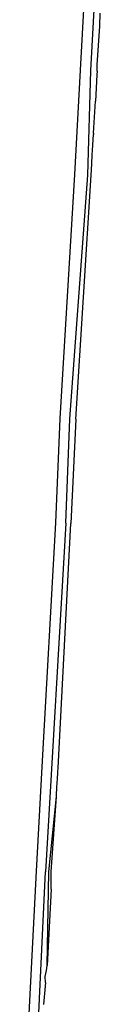
# Model space of a CAD drawing. Units: centimetres. Extents: x 100 to 894, y -40 to 266.
# Drawn here: x 189 to 189, y 120 to 122 of the extents above; entities that cross this region are included whole.
import ezdxf

# ---------------------------------------------------------------- set-up
doc = ezdxf.new("R2010")
doc.units = ezdxf.units.CM
doc.layers.add('Edges', color=7, linetype='Continuous')

# ---------------------------------------------------------------- blocks, each defined once
blk = doc.blocks.new('Executive Desk pl')
at = {"layer": 'Edges'}
for p, q in [((16.2315, -5.7196), (16.2581, -5.2053)), ((16.2527, -5.7208), (16.2808, -5.2066)), ((16.2717, -5.627), (16.2729, -5.6)), ((16.2666, -5.7087), (16.2717, -5.627)), ((16.2191, -5.9393), (16.2315, -5.7196)), ((16.247, -5.9408), (16.2527, -5.7208)), ((16.266, -5.7216), (16.2656, -5.73)), ((16.266, -5.7216), (16.2666, -5.7087)), ((16.2656, -5.73), (16.2628, -5.7851)), ((16.2588, -5.8522), (16.2628, -5.7851)), ((16.2568, -5.8885), (16.2589, -5.8553)), ((16.2588, -5.8522), (16.2589, -5.8553)), ((16.256, -5.8984), (16.2568, -5.8885)), ((16.255, -5.9174), (16.256, -5.8984)), ((16.2534, -5.9412), (16.255, -5.9174)), ((16.1886, -6.4533), (16.2191, -5.9393)), ((16.2088, -6.4545), (16.247, -5.9408)), ((16.2216, -6.4552), (16.2534, -5.9412)), ((16.1795, -6.6732), (16.1886, -6.4533)), ((16.2001, -6.6743), (16.2088, -6.4545)), ((16.2216, -6.4552), (16.2108, -6.6749)), ((16.1502, -7.1873), (16.1795, -6.6732)), ((16.2001, -6.6743), (16.1576, -7.4081)), ((16.1839, -7.1892), (16.2108, -6.6749)), ((16.1383, -7.407), (16.1502, -7.1873)), ((16.1837, -7.1979), (16.1839, -7.1892)), ((16.1822, -7.2237), (16.1826, -7.2097)), ((16.1826, -7.2097), (16.1834, -7.2017)), ((16.1834, -7.2017), (16.1837, -7.1979)), ((16.1804, -7.2498), (16.1816, -7.2277)), ((16.1816, -7.2277), (16.1822, -7.2237)), ((16.1648, -7.4085), (16.1804, -7.2498)), ((16.1692, -7.4087), (16.1804, -7.2498)), ((16.1122, -7.9213), (16.1383, -7.407)), ((16.1328, -7.9225), (16.1576, -7.4081)), ((16.1608, -7.6056), (16.1648, -7.4085)), ((16.1698, -7.4452), (16.1692, -7.4087)), ((16.1698, -7.4452), (16.1608, -7.6056)), ((16.1599, -7.6162), (16.1608, -7.6056)), ((16.1568, -7.6288), (16.1599, -7.6162)), ((16.1577, -7.6412), (16.1568, -7.6288)), ((16.1577, -7.6412), (16.1535, -7.6881))]:
    blk.add_line(p, q, dxfattribs=at)

msp = doc.modelspace()

# ---------------------------------------------------------------- block references
msp.add_blockref('Executive Desk pl', (172.7728, 127.7836))

doc.saveas('drawing.dxf')
